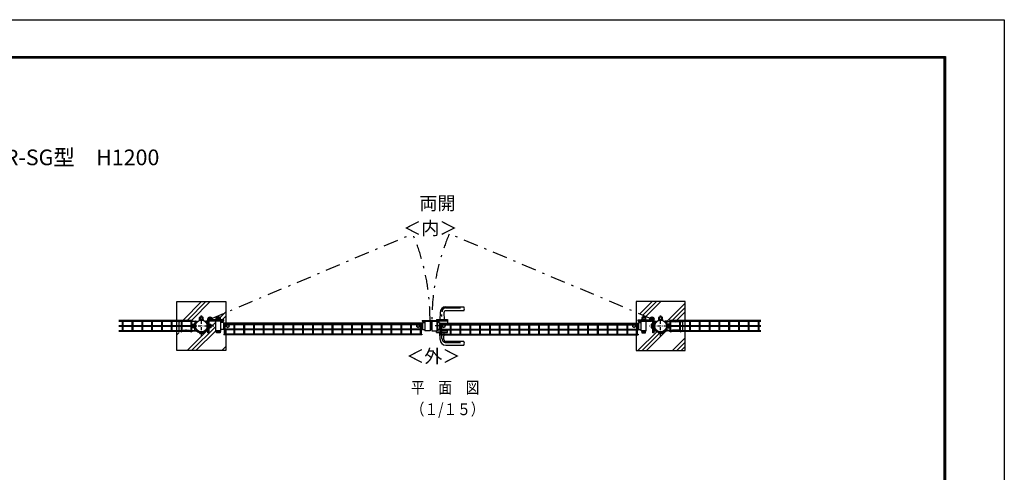
# Model space of a CAD drawing. Extents: x 186 to 9096, y 430 to 6730.
# Drawn here: x 4080 to 9096, y 4422 to 6730 of the extents above; entities that cross this region are included whole.
import ezdxf
from ezdxf.enums import TextEntityAlignment as Align

# ---------------------------------------------------------------- set-up
doc = ezdxf.new("R2010")
doc.units = 0
doc.header["$LTSCALE"] = 15
doc.header["$MEASUREMENT"] = 0
doc.linetypes.add('HIDDEN', pattern=[0.375, 0.25, -0.125])
doc.linetypes.add('JIS_DASHDOT', pattern=[10.7, 5, -2.5, 0.7, -2.5])
doc.layers.get('0').update_dxf_attribs({"linetype": 'CONTINUOUS'})
for name, color, linetype in [('1', 7, 'CONTINUOUS'), ('2', 7, 'CONTINUOUS'), ('NER', 30, 'CONTINUOUS'), ('TTL-TXT', 7, 'CONTINUOUS'), ('ハッチング', 4, 'CONTINUOUS'), ('丁番', 3, 'CONTINUOUS'), ('外形線', 7, 'CONTINUOUS'), ('継手', 3, 'CONTINUOUS'), ('軸線', 2, 'JIS_DASHDOT')]:
    doc.layers.add(name, color=color, linetype=linetype)
doc.styles.get("Standard").update_dxf_attribs({"font": 'simplex.shx', "bigfont": 'bigfont.shx'})

msp = doc.modelspace()

# ---------------------------------------------------------------- hatches: boundary and pattern name
at = {"layer": 'ハッチング', "linetype": 'Continuous'}
h = msp.add_hatch(dxfattribs=at)
h.set_pattern_fill('PLAST', color=256, scale=500, angle=45, style=0)
h.set_pattern_definition([(45, (378.31, 620.99), (-88.3883, 88.3883), []), (45, (367.26, 632.03), (-88.3883, 88.3883), []), (45, (356.21, 643.08), (-88.3883, 88.3883), [])])
h.paths.add_polyline_path([(5130.204, 5292.984), (4880.204, 5292.984), (4880.204, 5200.483), (4900.704, 5200.483, -0.99951936), (4905.204, 5200.483), (4950.704, 5200.483, -0.99952618), (4955.204, 5200.483), (4960.204, 5200.483), (4960.204, 5195.983), (4955.204, 5195.983), (4955.204, 5190.382), (4971.787, 5190.382, -0.37557467), (4974.76, 5192.982), (4984.232, 5192.982), (4984.232, 5189.782, -0.19388636), (5005.204, 5198.232), (5005.204, 5199.23), (4994.661, 5199.23), (4994.661, 5201.017), (4995.525, 5201.017), (4995.525, 5212.559), (4996.645, 5212.559, -0.00910246), (4996.958, 5212.559), (5000.85, 5212.559), (5000.85, 5216.951), (5009.557, 5216.951), (5009.557, 5212.559), (5013.268, 5212.559, -0.03824141), (5014.58, 5212.464), (5014.58, 5201.017), (5014.907, 5201.017), (5014.907, 5199.23), (5005.204, 5199.23), (5005.204, 5198.232, -0.19388636), (5026.176, 5189.782), (5026.176, 5192.982), (5035.647, 5192.982, -0.41421356), (5038.647, 5189.982), (5038.647, 5203.661), (5038.657, 5203.661, -0.81553291), (5059.479, 5207.937), (5130.204, 5237.721)])
h.paths.add_polyline_path([(5130.204, 5139.983), (5122.406, 5139.983), (5122.406, 5152.482), (5117.204, 5152.482), (5117.204, 5150.532), (5104.204, 5150.532), (5104.204, 5140.982), (5101.361, 5140.982), (5101.361, 5133.982), (5081.731, 5133.982), (5081.731, 5140.982), (5081.046, 5140.982), (5081.046, 5142.982), (5078.204, 5142.982), (5078.204, 5192.982), (5051.421, 5192.982, -0.16184125), (5044.647, 5193.961), (5044.647, 5178.451), (5046.647, 5178.451), (5046.647, 5177.766), (5053.647, 5177.766), (5053.647, 5158.137), (5046.647, 5158.137), (5046.647, 5157.451), (5044.647, 5157.451), (5044.647, 5134.141), (5038.647, 5134.141), (5038.647, 5145.982, -0.41421356), (5035.647, 5142.982), (5026.176, 5142.982), (5026.176, 5146.182, -0.40291922), (4984.232, 5146.182), (4984.232, 5142.982), (4981.441, 5142.982, 0.27618493), (5014.573, 5134.375, -0.50489715), (5011.175, 5129.77), (4999.232, 5129.77, -0.50489715), (4995.834, 5134.375, -0.12776649), (4981.441, 5142.982), (4974.76, 5142.982, -0.25753248), (4972.223, 5144.382), (4963.061, 5144.382), (4959.365, 5142.248, -0.03699839), (4958.674, 5141.382), (4958.674, 5139.983), (4960.204, 5139.983), (4960.204, 5135.483), (4880.204, 5135.483), (4880.204, 5042.984), (5130.204, 5042.984)])
h.paths.add_polyline_path([(5130.204, 5237.721), (5059.479, 5207.937, -0.10160493), (5060.357, 5203.661, -0.11195134), (5059.296, 5198.982), (5080.691, 5198.982), (5080.691, 5200.982), (5081.991, 5200.982), (5081.991, 5203.482), (5081.376, 5203.482), (5081.376, 5211.482), (5086.191, 5211.482), (5086.191, 5216.482), (5096.191, 5216.482), (5096.191, 5211.482), (5101.005, 5211.482), (5101.005, 5203.482), (5100.391, 5203.482), (5100.391, 5200.982), (5101.691, 5200.982), (5101.691, 5198.982), (5117.404, 5198.982), (5117.404, 5200.483), (5122.406, 5200.483, -0.99952678), (5126.906, 5200.483), (5130.204, 5200.483)], flags=16)
h = msp.add_hatch(dxfattribs=at)
h.set_pattern_fill('PLAST', color=256, scale=500, angle=45, style=0)
h.set_pattern_definition([(45, (19806.29, 74.97), (-88.3883, 88.3883), []), (45, (19795.24, 86.01), (-88.3883, 88.3883), []), (45, (19784.2, 97.06), (-88.3883, 88.3883), [])])
h.paths.add_polyline_path([(7470.204, 5292.984), (7220.204, 5292.984), (7220.204, 5235.26), (7285.591, 5207.723, -0.82447183), (7306.503, 5203.661), (7306.512, 5203.661), (7306.512, 5189.982, -0.41421356), (7309.512, 5192.982), (7318.984, 5192.982), (7318.984, 5189.782, -0.40291922), (7360.928, 5189.782), (7360.928, 5192.982), (7370.399, 5192.982, -0.41421356), (7373.399, 5189.982), (7373.399, 5187.482), (7441.805, 5187.482), (7441.805, 5148.482), (7373.399, 5148.482), (7373.399, 5145.982, -0.41421356), (7370.399, 5142.982), (7360.928, 5142.982), (7360.928, 5146.182, -0.40291922), (7318.984, 5146.182), (7318.984, 5142.982), (7309.512, 5142.982, -0.41421356), (7306.512, 5145.982), (7306.512, 5134.141), (7300.512, 5134.141), (7300.512, 5157.451), (7298.512, 5157.451), (7298.512, 5158.137), (7291.512, 5158.137), (7291.512, 5177.766), (7298.512, 5177.766), (7298.512, 5178.451), (7300.512, 5178.451), (7300.512, 5193.961, -0.16184125), (7293.738, 5192.982), (7272.206, 5192.982), (7272.206, 5142.982), (7269.363, 5142.982), (7269.363, 5140.982), (7268.678, 5140.982), (7268.678, 5133.982), (7249.048, 5133.982), (7249.048, 5140.982), (7248.363, 5140.982), (7248.363, 5142.982), (7246.206, 5142.982), (7246.206, 5150.532), (7233.206, 5150.532), (7233.206, 5152.482), (7220.204, 5152.482), (7220.204, 5042.984), (7470.204, 5042.984)])

# ---------------------------------------------------------------- linework, layer by layer
at = {"color": 3, "linetype": 'HIDDEN'}
for p, q in [((4959.247, 5172.951), (4954.247, 5172.951)), ((4954.247, 5172.951), (4954.247, 5162.951)), ((4959.247, 5177.766), (4967.247, 5177.766)), ((4959.247, 5158.137), (4959.247, 5177.766)), ((4959.247, 5172.859), (4967.247, 5172.859)), ((4967.247, 5177.766), (4967.247, 5158.137)), ((4969.747, 5177.151), (4967.247, 5177.151)), ((4971.747, 5178.451), (4969.747, 5178.451)), ((4969.747, 5178.451), (4969.747, 5157.451)), ((4971.747, 5178.451), (4971.747, 5157.451)), ((4971.76, 5145.982), (4971.76, 5190.382)), ((4974.954, 5188.782), (4974.954, 5147.182)), ((4975.954, 5189.782), (4980.996, 5189.782)), ((7374.454, 5189.782), (7369.412, 5189.782)), ((7375.454, 5188.782), (7375.454, 5147.182)), ((7378.647, 5145.982), (7378.647, 5190.382)), ((7378.66, 5178.451), (7380.66, 5178.451)), ((7378.66, 5178.451), (7378.66, 5157.451)), ((7380.66, 5178.451), (7380.66, 5157.451)), ((7380.66, 5177.151), (7383.16, 5177.151)), ((7391.16, 5177.766), (7383.16, 5177.766)), ((7383.16, 5177.766), (7383.16, 5158.137)), ((7391.16, 5172.859), (7383.16, 5172.859)), ((7391.16, 5158.137), (7391.16, 5177.766)), ((7391.16, 5172.951), (7396.16, 5172.951)), ((7396.16, 5172.951), (7396.16, 5162.951)), ((4954.247, 5162.951), (4959.247, 5162.951)), ((4959.247, 5163.044), (4967.247, 5163.044)), ((4967.247, 5158.137), (4959.247, 5158.137)), ((4967.247, 5158.751), (4969.747, 5158.751)), ((4969.747, 5157.451), (4971.747, 5157.451)), ((4975.954, 5146.182), (4984.232, 5146.182)), ((4981.441, 5142.982), (4984.232, 5142.982)), ((4984.232, 5146.182), (4984.232, 5142.982)), ((7374.454, 5146.182), (7366.176, 5146.182)), ((7366.176, 5146.182), (7366.176, 5142.982)), ((7368.966, 5142.982), (7366.176, 5142.982)), ((7380.66, 5157.451), (7378.66, 5157.451)), ((7383.16, 5158.751), (7380.66, 5158.751)), ((7391.16, 5163.044), (7383.16, 5163.044)), ((7383.16, 5158.137), (7391.16, 5158.137)), ((7396.16, 5162.951), (7391.16, 5162.951))]:
    msp.add_line(p, q, dxfattribs=at)
for p, q in [((4995.688, 5133.032), (5014.719, 5133.032)), ((5011.175, 5129.77), (4999.232, 5129.77)), ((7335.688, 5133.032), (7354.719, 5133.032)), ((7351.175, 5129.77), (7339.232, 5129.77))]:
    msp.add_line(p, q)
at = {"color": 3, "linetype": 'Continuous'}
msp.add_lwpolyline([(186.354, 6729.592), (9096.354, 6729.592), (9096.354, 429.592), (186.354, 429.592)], close=True, dxfattribs=at)
at = {"linetype": 'Continuous'}
for points in [[(486.354, 6542.092), (8796.354, 6542.092), (8796.354, 617.092), (486.354, 617.092)], [(488.229, 6540.217), (8794.479, 6540.217), (8794.479, 618.967), (488.229, 618.967)], [(490.104, 6538.342), (8792.604, 6538.342), (8792.604, 620.842), (490.104, 620.842)], [(491.979, 6536.467), (8790.729, 6536.467), (8790.729, 622.717), (491.979, 622.717)], [(493.854, 6534.592), (8788.854, 6534.592), (8788.854, 624.592), (493.854, 624.592)]]:
    msp.add_lwpolyline(points, close=True, dxfattribs=at)
at = {"color": 3, "linetype": 'HIDDEN'}
for centre, radius, start, end in [((4975.954, 5188.782), 1, 90, 180), ((7374.454, 5188.782), 1, 0, 90), ((4974.76, 5145.984), 3, 180.035984, 212.275707), ((4975.954, 5147.182), 1, 180, 270), ((7374.454, 5147.182), 1, 270, 0), ((7375.647, 5145.984), 3, 327.724293, 359.964016)]:
    msp.add_arc(centre, radius, start, end, dxfattribs=at)
for centre, start, end in [((4999.232, 5133.326), 184.746415, 270), ((5011.175, 5133.326), 270, 355.253585), ((7339.232, 5133.326), 184.746415, 270), ((7351.175, 5133.326), 270, 355.253585)]:
    msp.add_arc(centre, 3.556, start, end)
at = {"layer": '1', "linetype": 'Continuous'}
for p, q in [((4994.661, 5201.017), (5014.907, 5201.017)), ((4994.661, 5201.017), (4994.661, 5199.23)), ((5014.907, 5201.017), (5014.907, 5199.23)), ((7334.661, 5201.017), (7354.907, 5201.017)), ((7334.661, 5201.017), (7334.661, 5199.23)), ((7354.907, 5201.017), (7354.907, 5199.23))]:
    msp.add_line(p, q, dxfattribs=at)
at = {"layer": '1'}
for p, q in [((4994.661, 5199.23), (5014.907, 5199.23)), ((4995.525, 5201.264), (4995.525, 5201.017)), ((5000.289, 5202.208), (5000.289, 5201.017)), ((5009.816, 5202.217), (5009.816, 5201.017)), ((5014.58, 5201.283), (5014.58, 5201.017)), ((7334.661, 5199.23), (7354.907, 5199.23)), ((7335.525, 5201.264), (7335.525, 5201.017)), ((7340.289, 5202.208), (7340.289, 5201.017)), ((7349.816, 5202.217), (7349.816, 5201.017)), ((7354.58, 5201.283), (7354.58, 5201.017))]:
    msp.add_line(p, q, dxfattribs=at)
at = {"layer": '2', "color": 7, "linetype": 'Continuous'}
for p, q in [((4996.801, 5212.559), (4995.525, 5211.821)), ((4995.525, 5201.264), (4995.525, 5211.821)), ((5013.304, 5212.559), (4996.801, 5212.559)), ((5000.289, 5202.208), (5000.289, 5211.821)), ((5009.816, 5202.217), (5009.816, 5211.821)), ((5013.304, 5212.559), (5014.58, 5211.821)), ((5014.58, 5201.283), (5014.58, 5211.821)), ((7336.801, 5212.559), (7335.525, 5211.821)), ((7335.525, 5201.264), (7335.525, 5211.821)), ((7353.304, 5212.559), (7336.801, 5212.559)), ((7340.289, 5202.208), (7340.289, 5211.821)), ((7349.816, 5202.217), (7349.816, 5211.821)), ((7353.304, 5212.559), (7354.58, 5211.821)), ((7354.58, 5201.283), (7354.58, 5211.821))]:
    msp.add_line(p, q, dxfattribs=at)
at = {"layer": '2', "color": 7}
for p, q in [((5001.72, 5216.951), (5000.85, 5216.08)), ((5009.557, 5216.08), (5000.85, 5216.08)), ((5000.85, 5216.08), (5000.85, 5212.559)), ((5008.687, 5216.951), (5001.72, 5216.951)), ((5008.687, 5216.951), (5009.557, 5216.08)), ((5009.557, 5216.08), (5009.557, 5212.559)), ((7341.72, 5216.951), (7340.85, 5216.08)), ((7349.557, 5216.08), (7340.85, 5216.08)), ((7340.85, 5216.08), (7340.85, 5212.559)), ((7348.687, 5216.951), (7341.72, 5216.951)), ((7348.687, 5216.951), (7349.557, 5216.08)), ((7349.557, 5216.08), (7349.557, 5212.559))]:
    msp.add_line(p, q, dxfattribs=at)
at = {"layer": '2', "color": 4}
for p, q in [((5001.72, 5216.951), (5001.72, 5212.559)), ((5008.687, 5216.951), (5008.687, 5212.559)), ((7341.72, 5216.951), (7341.72, 5212.559)), ((7348.687, 5216.951), (7348.687, 5212.559))]:
    msp.add_line(p, q, dxfattribs=at)
at = {"layer": '2', "color": 7, "linetype": 'Continuous'}
for centre, radius, start, end in [((4996.801, 5203.946), 8.614, 66.125869, 90.000274), ((5005.046, 5196.818), 15.742, 72.362121, 107.59195), ((5013.304, 5203.946), 8.613, 90, 113.892517), ((7336.801, 5203.946), 8.614, 66.125869, 90.000274), ((7345.046, 5196.818), 15.742, 72.362121, 107.59195), ((7353.304, 5203.946), 8.613, 90, 113.892517)]:
    msp.add_arc(centre, radius, start, end, dxfattribs=at)
at = {"layer": 'NER'}
for p, q in [((4960.204, 5195.589), (4585.204, 5195.589)), ((4960.204, 5191.989), (4585.204, 5191.989)), ((4960.204, 5169.782), (4585.204, 5169.782)), ((4603.404, 5169.782), (4603.404, 5191.989)), ((4607.004, 5169.782), (4607.004, 5191.989)), ((4653.404, 5169.782), (4653.404, 5191.989)), ((4657.004, 5169.782), (4657.004, 5191.989)), ((4703.404, 5169.782), (4703.404, 5191.989)), ((4707.004, 5169.782), (4707.004, 5191.989)), ((4753.404, 5169.782), (4753.404, 5191.989)), ((4757.004, 5169.782), (4757.004, 5191.989)), ((4803.404, 5169.782), (4803.404, 5191.989)), ((4807.004, 5169.782), (4807.004, 5191.989)), ((4853.404, 5169.782), (4853.404, 5191.989)), ((4857.004, 5169.782), (4857.004, 5191.989)), ((4903.404, 5169.782), (4903.404, 5191.989)), ((4907.004, 5169.782), (4907.004, 5191.989)), ((4953.404, 5169.782), (4953.404, 5191.989)), ((4957.004, 5169.782), (4957.004, 5191.989)), ((4960.204, 5195.589), (4960.204, 5191.989)), ((4960.204, 5169.782), (4960.204, 5166.182)), ((6129.204, 5178.289), (5119.204, 5178.289)), ((5119.204, 5178.289), (5119.204, 5174.689)), ((6129.204, 5174.689), (5119.204, 5174.689)), ((5122.404, 5152.482), (5122.404, 5174.689)), ((5126.004, 5152.482), (5126.004, 5174.689)), ((5172.404, 5152.482), (5172.404, 5174.689)), ((5176.004, 5152.482), (5176.004, 5174.689)), ((5222.404, 5152.482), (5222.404, 5174.689)), ((5226.004, 5152.482), (5226.004, 5174.689)), ((5272.404, 5152.482), (5272.404, 5174.689)), ((5276.004, 5152.482), (5276.004, 5174.689)), ((5322.404, 5152.482), (5322.404, 5174.689)), ((5326.004, 5152.482), (5326.004, 5174.689)), ((5372.404, 5152.482), (5372.404, 5174.689)), ((5376.004, 5152.482), (5376.004, 5174.689)), ((5422.404, 5152.482), (5422.404, 5174.689)), ((5426.004, 5152.482), (5426.004, 5174.689)), ((5472.404, 5152.482), (5472.404, 5174.689)), ((5476.004, 5152.482), (5476.004, 5174.689)), ((5522.404, 5152.482), (5522.404, 5174.689)), ((5526.004, 5152.482), (5526.004, 5174.689)), ((5572.404, 5152.482), (5572.404, 5174.689)), ((5576.004, 5152.482), (5576.004, 5174.689)), ((5622.404, 5152.482), (5622.404, 5174.689)), ((5626.004, 5152.482), (5626.004, 5174.689)), ((5672.404, 5152.482), (5672.404, 5174.689)), ((5676.004, 5152.482), (5676.004, 5174.689)), ((5722.404, 5152.482), (5722.404, 5174.689)), ((5726.004, 5152.482), (5726.004, 5174.689)), ((5772.404, 5152.482), (5772.404, 5174.689)), ((5776.004, 5152.482), (5776.004, 5174.689)), ((5822.404, 5152.482), (5822.404, 5174.689)), ((5826.004, 5152.482), (5826.004, 5174.689)), ((5872.404, 5152.482), (5872.404, 5174.689)), ((5876.004, 5152.482), (5876.004, 5174.689)), ((5922.404, 5152.482), (5922.404, 5174.689)), ((5926.004, 5152.482), (5926.004, 5174.689)), ((5972.404, 5152.482), (5972.404, 5174.689)), ((5976.004, 5152.482), (5976.004, 5174.689)), ((6022.404, 5152.482), (6022.404, 5174.689)), ((6026.004, 5152.482), (6026.004, 5174.689)), ((6072.404, 5152.482), (6072.404, 5174.689)), ((6076.004, 5152.482), (6076.004, 5174.689)), ((6122.404, 5152.482), (6122.404, 5174.689)), ((6126.004, 5152.482), (6126.004, 5174.689)), ((6129.204, 5178.289), (6129.204, 5174.689)), ((6221.204, 5178.289), (7231.204, 5178.289)), ((6221.204, 5178.289), (6221.204, 5174.689)), ((6221.204, 5174.689), (7231.204, 5174.689)), ((6224.404, 5152.482), (6224.404, 5174.689)), ((6228.004, 5152.482), (6228.004, 5174.689)), ((6274.404, 5152.482), (6274.404, 5174.689)), ((6278.004, 5152.482), (6278.004, 5174.689)), ((6324.404, 5152.482), (6324.404, 5174.689)), ((6328.004, 5152.482), (6328.004, 5174.689)), ((6374.404, 5152.482), (6374.404, 5174.689)), ((6378.004, 5152.482), (6378.004, 5174.689)), ((6424.404, 5152.482), (6424.404, 5174.689)), ((6428.004, 5152.482), (6428.004, 5174.689)), ((6474.404, 5152.482), (6474.404, 5174.689)), ((6478.004, 5152.482), (6478.004, 5174.689)), ((6524.404, 5152.482), (6524.404, 5174.689)), ((6528.004, 5152.482), (6528.004, 5174.689)), ((6574.404, 5152.482), (6574.404, 5174.689)), ((6578.004, 5152.482), (6578.004, 5174.689)), ((6624.404, 5152.482), (6624.404, 5174.689)), ((6628.004, 5152.482), (6628.004, 5174.689)), ((6674.404, 5152.482), (6674.404, 5174.689)), ((6678.004, 5152.482), (6678.004, 5174.689)), ((6724.404, 5152.482), (6724.404, 5174.689)), ((6728.004, 5152.482), (6728.004, 5174.689)), ((6774.404, 5152.482), (6774.404, 5174.689)), ((6778.004, 5152.482), (6778.004, 5174.689)), ((6824.404, 5152.482), (6824.404, 5174.689)), ((6828.004, 5152.482), (6828.004, 5174.689)), ((6874.404, 5152.482), (6874.404, 5174.689)), ((6878.004, 5152.482), (6878.004, 5174.689)), ((6924.404, 5152.482), (6924.404, 5174.689)), ((6928.004, 5152.482), (6928.004, 5174.689)), ((6974.404, 5152.482), (6974.404, 5174.689)), ((6978.004, 5152.482), (6978.004, 5174.689)), ((7024.404, 5152.482), (7024.404, 5174.689)), ((7028.004, 5152.482), (7028.004, 5174.689)), ((7074.404, 5152.482), (7074.404, 5174.689)), ((7078.004, 5152.482), (7078.004, 5174.689)), ((7124.404, 5152.482), (7124.404, 5174.689)), ((7128.004, 5152.482), (7128.004, 5174.689)), ((7174.404, 5152.482), (7174.404, 5174.689)), ((7178.004, 5152.482), (7178.004, 5174.689)), ((7224.404, 5152.482), (7224.404, 5174.689)), ((7228.004, 5152.482), (7228.004, 5174.689)), ((7231.204, 5178.289), (7231.204, 5174.689)), ((7855.204, 5195.589), (7390.204, 5195.589)), ((7390.204, 5195.589), (7390.204, 5191.989)), ((7855.204, 5191.989), (7390.204, 5191.989)), ((7855.204, 5169.782), (7390.204, 5169.782)), ((7390.204, 5169.782), (7390.204, 5166.182)), ((7393.404, 5169.782), (7393.404, 5191.989)), ((7397.004, 5169.782), (7397.004, 5191.989)), ((7443.404, 5169.782), (7443.404, 5191.989)), ((7447.004, 5169.782), (7447.004, 5191.989)), ((7493.404, 5169.782), (7493.404, 5191.989)), ((7497.004, 5169.782), (7497.004, 5191.989)), ((7543.404, 5169.782), (7543.404, 5191.989)), ((7547.004, 5169.782), (7547.004, 5191.989)), ((7593.404, 5169.782), (7593.404, 5191.989)), ((7597.004, 5169.782), (7597.004, 5191.989)), ((7643.404, 5169.782), (7643.404, 5191.989)), ((7647.004, 5169.782), (7647.004, 5191.989)), ((7693.404, 5169.782), (7693.404, 5191.989)), ((7697.004, 5169.782), (7697.004, 5191.989)), ((7743.404, 5169.782), (7743.404, 5191.989)), ((7747.004, 5169.782), (7747.004, 5191.989)), ((7793.404, 5169.782), (7793.404, 5191.989)), ((7797.004, 5169.782), (7797.004, 5191.989)), ((7843.404, 5169.782), (7843.404, 5191.989)), ((7847.004, 5169.782), (7847.004, 5191.989)), ((4960.204, 5166.182), (4585.204, 5166.182)), ((4960.204, 5143.974), (4585.204, 5143.974)), ((4960.204, 5140.374), (4585.204, 5140.374)), ((4603.404, 5143.974), (4603.404, 5166.182)), ((4607.004, 5143.974), (4607.004, 5166.182)), ((4653.404, 5143.974), (4653.404, 5166.182)), ((4657.004, 5143.974), (4657.004, 5166.182)), ((4703.404, 5143.974), (4703.404, 5166.182)), ((4707.004, 5143.974), (4707.004, 5166.182)), ((4753.404, 5143.974), (4753.404, 5166.182)), ((4757.004, 5143.974), (4757.004, 5166.182)), ((4803.404, 5143.974), (4803.404, 5166.182)), ((4807.004, 5143.974), (4807.004, 5166.182)), ((4853.404, 5143.974), (4853.404, 5166.182)), ((4857.004, 5143.974), (4857.004, 5166.182)), ((4903.404, 5143.974), (4903.404, 5166.182)), ((4907.004, 5143.974), (4907.004, 5166.182)), ((4953.404, 5143.974), (4953.404, 5166.182)), ((4957.004, 5143.974), (4957.004, 5166.182)), ((4960.204, 5143.974), (4960.204, 5140.374)), ((6129.204, 5152.482), (5119.204, 5152.482)), ((5119.204, 5152.482), (5119.204, 5148.882)), ((6129.204, 5148.882), (5119.204, 5148.882)), ((6129.204, 5126.674), (5119.204, 5126.674)), ((5119.204, 5126.674), (5119.204, 5123.074)), ((6129.204, 5123.074), (5119.204, 5123.074)), ((5122.404, 5126.674), (5122.404, 5148.882)), ((5126.004, 5126.674), (5126.004, 5148.882)), ((5172.404, 5126.674), (5172.404, 5148.882)), ((5176.004, 5126.674), (5176.004, 5148.882)), ((5222.404, 5126.674), (5222.404, 5148.882)), ((5226.004, 5126.674), (5226.004, 5148.882)), ((5272.404, 5126.674), (5272.404, 5148.882)), ((5276.004, 5126.674), (5276.004, 5148.882)), ((5322.404, 5126.674), (5322.404, 5148.882)), ((5326.004, 5126.674), (5326.004, 5148.882)), ((5372.404, 5126.674), (5372.404, 5148.882)), ((5376.004, 5126.674), (5376.004, 5148.882)), ((5422.404, 5126.674), (5422.404, 5148.882)), ((5426.004, 5126.674), (5426.004, 5148.882)), ((5472.404, 5126.674), (5472.404, 5148.882)), ((5476.004, 5126.674), (5476.004, 5148.882)), ((5522.404, 5126.674), (5522.404, 5148.882)), ((5526.004, 5126.674), (5526.004, 5148.882)), ((5572.404, 5126.674), (5572.404, 5148.882)), ((5576.004, 5126.674), (5576.004, 5148.882)), ((5622.404, 5126.674), (5622.404, 5148.882)), ((5626.004, 5126.674), (5626.004, 5148.882)), ((5672.404, 5126.674), (5672.404, 5148.882)), ((5676.004, 5126.674), (5676.004, 5148.882)), ((5722.404, 5126.674), (5722.404, 5148.882)), ((5726.004, 5126.674), (5726.004, 5148.882)), ((5772.404, 5126.674), (5772.404, 5148.882)), ((5776.004, 5126.674), (5776.004, 5148.882)), ((5822.404, 5126.674), (5822.404, 5148.882)), ((5826.004, 5126.674), (5826.004, 5148.882)), ((5872.404, 5126.674), (5872.404, 5148.882)), ((5876.004, 5126.674), (5876.004, 5148.882)), ((5922.404, 5126.674), (5922.404, 5148.882)), ((5926.004, 5126.674), (5926.004, 5148.882)), ((5972.404, 5126.674), (5972.404, 5148.882)), ((5976.004, 5126.674), (5976.004, 5148.882)), ((6022.404, 5126.674), (6022.404, 5148.882)), ((6026.004, 5126.674), (6026.004, 5148.882)), ((6072.404, 5126.674), (6072.404, 5148.882)), ((6076.004, 5126.674), (6076.004, 5148.882)), ((6122.404, 5126.674), (6122.404, 5148.882)), ((6126.004, 5126.674), (6126.004, 5148.882)), ((6129.204, 5152.482), (6129.204, 5148.882)), ((6129.204, 5126.674), (6129.204, 5123.074)), ((6221.204, 5152.482), (7231.204, 5152.482)), ((6221.204, 5152.482), (6221.204, 5148.882)), ((6221.204, 5148.882), (7231.204, 5148.882)), ((6221.204, 5126.674), (7231.204, 5126.674)), ((6221.204, 5126.674), (6221.204, 5123.074)), ((6221.204, 5123.074), (7231.204, 5123.074)), ((6224.404, 5126.674), (6224.404, 5148.882)), ((6228.004, 5126.674), (6228.004, 5148.882)), ((6274.404, 5126.674), (6274.404, 5148.882)), ((6278.004, 5126.674), (6278.004, 5148.882)), ((6324.404, 5126.674), (6324.404, 5148.882)), ((6328.004, 5126.674), (6328.004, 5148.882)), ((6374.404, 5126.674), (6374.404, 5148.882)), ((6378.004, 5126.674), (6378.004, 5148.882)), ((6424.404, 5126.674), (6424.404, 5148.882)), ((6428.004, 5126.674), (6428.004, 5148.882)), ((6474.404, 5126.674), (6474.404, 5148.882)), ((6478.004, 5126.674), (6478.004, 5148.882)), ((6524.404, 5126.674), (6524.404, 5148.882)), ((6528.004, 5126.674), (6528.004, 5148.882)), ((6574.404, 5126.674), (6574.404, 5148.882)), ((6578.004, 5126.674), (6578.004, 5148.882)), ((6624.404, 5126.674), (6624.404, 5148.882)), ((6628.004, 5126.674), (6628.004, 5148.882)), ((6674.404, 5126.674), (6674.404, 5148.882)), ((6678.004, 5126.674), (6678.004, 5148.882)), ((6724.404, 5126.674), (6724.404, 5148.882)), ((6728.004, 5126.674), (6728.004, 5148.882)), ((6774.404, 5126.674), (6774.404, 5148.882)), ((6778.004, 5126.674), (6778.004, 5148.882)), ((6824.404, 5126.674), (6824.404, 5148.882)), ((6828.004, 5126.674), (6828.004, 5148.882)), ((6874.404, 5126.674), (6874.404, 5148.882)), ((6878.004, 5126.674), (6878.004, 5148.882)), ((6924.404, 5126.674), (6924.404, 5148.882)), ((6928.004, 5126.674), (6928.004, 5148.882)), ((6974.404, 5126.674), (6974.404, 5148.882)), ((6978.004, 5126.674), (6978.004, 5148.882)), ((7024.404, 5126.674), (7024.404, 5148.882)), ((7028.004, 5126.674), (7028.004, 5148.882)), ((7074.404, 5126.674), (7074.404, 5148.882)), ((7078.004, 5126.674), (7078.004, 5148.882)), ((7124.404, 5126.674), (7124.404, 5148.882)), ((7128.004, 5126.674), (7128.004, 5148.882)), ((7174.404, 5126.674), (7174.404, 5148.882)), ((7178.004, 5126.674), (7178.004, 5148.882)), ((7224.404, 5126.674), (7224.404, 5148.882)), ((7228.004, 5126.674), (7228.004, 5148.882)), ((7231.204, 5152.482), (7231.204, 5148.882)), ((7231.204, 5126.674), (7231.204, 5123.074)), ((7855.204, 5166.182), (7390.204, 5166.182)), ((7855.204, 5143.974), (7390.204, 5143.974)), ((7390.204, 5143.974), (7390.204, 5140.374)), ((7855.204, 5140.374), (7390.204, 5140.374)), ((7393.404, 5143.974), (7393.404, 5166.182)), ((7397.004, 5143.974), (7397.004, 5166.182)), ((7443.404, 5143.974), (7443.404, 5166.182)), ((7447.004, 5143.974), (7447.004, 5166.182)), ((7493.404, 5143.974), (7493.404, 5166.182)), ((7497.004, 5143.974), (7497.004, 5166.182)), ((7543.404, 5143.974), (7543.404, 5166.182)), ((7547.004, 5143.974), (7547.004, 5166.182)), ((7593.404, 5143.974), (7593.404, 5166.182)), ((7597.004, 5143.974), (7597.004, 5166.182)), ((7643.404, 5143.974), (7643.404, 5166.182)), ((7647.004, 5143.974), (7647.004, 5166.182)), ((7693.404, 5143.974), (7693.404, 5166.182)), ((7697.004, 5143.974), (7697.004, 5166.182)), ((7743.404, 5143.974), (7743.404, 5166.182)), ((7747.004, 5143.974), (7747.004, 5166.182)), ((7793.404, 5143.974), (7793.404, 5166.182)), ((7797.004, 5143.974), (7797.004, 5166.182)), ((7843.404, 5143.974), (7843.404, 5166.182)), ((7847.004, 5143.974), (7847.004, 5166.182))]:
    msp.add_line(p, q, dxfattribs=at)
at = {"layer": 'ハッチング', "linetype": 'JIS_DASHDOT'}
for p, q in [((5049.327, 5203.661), (6081.907, 5638.515)), ((7301.08, 5203.661), (6268.5, 5638.515))]:
    msp.add_line(p, q, dxfattribs=at)
for centre, start, end in [((5056.777, 5203.841), 359.450448, 22.825637), ((7293.63, 5203.841), 157.174363, 180.549552)]:
    msp.add_arc(centre, 1113.478, start, end, dxfattribs=at)
at = {"layer": '丁番', "color": 2}
for p, q in [((5049.327, 5203.661), (5038.567, 5203.661)), ((5049.587, 5203.661), (5049.407, 5203.661)), ((5049.497, 5203.841), (5049.497, 5214.601)), ((5049.497, 5203.571), (5049.497, 5203.751)), ((5049.497, 5203.481), (5049.497, 5192.721)), ((5049.687, 5203.661), (5060.447, 5203.661)), ((7300.72, 5203.661), (7289.96, 5203.661)), ((7300.82, 5203.661), (7301, 5203.661)), ((7300.91, 5203.841), (7300.91, 5214.601)), ((7300.91, 5203.571), (7300.91, 5203.751)), ((7300.91, 5203.481), (7300.91, 5192.721)), ((7301.08, 5203.661), (7311.84, 5203.661))]:
    msp.add_line(p, q, dxfattribs=at)
at = {"layer": '丁番'}
for p, q in [((5038.647, 5134.141), (5038.647, 5201.927)), ((5038.647, 5194.141), (5044.647, 5194.141)), ((5044.647, 5134.141), (5044.647, 5194.053)), ((5046.647, 5178.451), (5044.647, 5178.451)), ((5046.647, 5178.451), (5046.647, 5157.451)), ((5046.647, 5177.766), (5053.647, 5177.766)), ((5046.647, 5172.859), (5053.647, 5172.859)), ((5119.207, 5192.982), (5051.421, 5192.982)), ((5053.647, 5177.766), (5053.647, 5158.137)), ((5059.207, 5192.982), (5059.207, 5198.982)), ((5119.207, 5198.982), (5059.296, 5198.982)), ((5101.691, 5200.982), (5080.691, 5200.982)), ((5080.691, 5200.982), (5080.691, 5198.982)), ((5101.691, 5198.982), (5080.691, 5198.982)), ((5081.376, 5211.482), (5101.005, 5211.482)), ((5081.376, 5203.482), (5081.376, 5211.482)), ((5101.005, 5203.482), (5081.376, 5203.482)), ((5081.991, 5203.482), (5081.991, 5200.982)), ((5096.191, 5216.482), (5086.191, 5216.482)), ((5086.191, 5216.482), (5086.191, 5211.482)), ((5086.283, 5211.482), (5086.283, 5203.482)), ((5096.098, 5211.482), (5096.098, 5203.482)), ((5096.191, 5211.482), (5096.191, 5216.482)), ((5100.391, 5200.982), (5100.391, 5203.482)), ((5101.005, 5211.482), (5101.005, 5203.482)), ((5101.691, 5198.982), (5101.691, 5200.982)), ((5119.207, 5192.982), (5119.207, 5198.982)), ((6129.404, 5196.182), (6206.204, 5196.182)), ((6129.404, 5196.182), (6129.404, 5192.982)), ((6129.404, 5192.982), (6206.204, 5192.982)), ((6206.204, 5146.182), (6206.204, 5192.982)), ((6209.404, 5146.182), (6209.404, 5192.982)), ((7231.2, 5198.982), (7291.112, 5198.982)), ((7231.2, 5192.982), (7231.2, 5198.982)), ((7231.2, 5192.982), (7298.986, 5192.982)), ((7248.717, 5200.982), (7269.717, 5200.982)), ((7248.717, 5198.982), (7248.717, 5200.982)), ((7248.717, 5198.982), (7269.717, 5198.982)), ((7269.032, 5211.482), (7249.402, 5211.482)), ((7249.402, 5211.482), (7249.402, 5203.482)), ((7249.402, 5203.482), (7269.032, 5203.482)), ((7250.017, 5200.982), (7250.017, 5203.482)), ((7254.217, 5216.482), (7264.217, 5216.482)), ((7254.217, 5211.482), (7254.217, 5216.482)), ((7254.309, 5211.482), (7254.309, 5203.482)), ((7264.124, 5211.482), (7264.124, 5203.482)), ((7264.217, 5216.482), (7264.217, 5211.482)), ((7268.417, 5203.482), (7268.417, 5200.982)), ((7269.032, 5203.482), (7269.032, 5211.482)), ((7269.717, 5200.982), (7269.717, 5198.982)), ((7291.2, 5192.982), (7291.2, 5198.982)), ((7303.76, 5177.766), (7296.76, 5177.766)), ((7296.76, 5177.766), (7296.76, 5158.137)), ((7303.76, 5172.859), (7296.76, 5172.859)), ((7303.76, 5178.451), (7305.76, 5178.451)), ((7303.76, 5178.451), (7303.76, 5157.451)), ((7311.76, 5194.141), (7305.76, 5194.141)), ((7305.76, 5134.141), (7305.76, 5194.053)), ((7311.76, 5134.141), (7311.76, 5201.927)), ((5038.647, 5134.141), (5044.647, 5134.141)), ((5046.647, 5157.451), (5044.647, 5157.451)), ((5046.647, 5163.044), (5053.647, 5163.044)), ((5053.647, 5158.137), (5046.647, 5158.137)), ((5081.046, 5142.982), (5101.361, 5142.982)), ((5081.046, 5140.982), (5081.046, 5142.982)), ((5102.046, 5140.982), (5081.046, 5140.982)), ((5081.731, 5133.982), (5081.731, 5140.982)), ((5101.361, 5133.982), (5081.731, 5133.982)), ((5086.639, 5140.982), (5086.639, 5133.982)), ((5096.454, 5140.982), (5096.454, 5133.982)), ((5101.361, 5140.982), (5101.361, 5133.982)), ((5102.046, 5142.982), (5102.046, 5140.982)), ((6206.204, 5146.182), (6209.404, 5146.182)), ((7248.361, 5142.982), (7248.361, 5140.982)), ((7248.361, 5140.982), (7269.361, 5140.982)), ((7269.361, 5142.982), (7249.046, 5142.982)), ((7249.046, 5140.982), (7249.046, 5133.982)), ((7249.046, 5133.982), (7268.676, 5133.982)), ((7253.954, 5140.982), (7253.954, 5133.982)), ((7263.769, 5140.982), (7263.769, 5133.982)), ((7268.676, 5133.982), (7268.676, 5140.982)), ((7269.361, 5140.982), (7269.361, 5142.982)), ((7303.76, 5163.044), (7296.76, 5163.044)), ((7296.76, 5158.137), (7303.76, 5158.137)), ((7303.76, 5157.451), (7305.76, 5157.451)), ((7311.76, 5134.141), (7305.76, 5134.141))]:
    msp.add_line(p, q, dxfattribs=at)
at = {"layer": '丁番', "color": 4}
for p, q in [((5038.647, 5183.141), (5044.652, 5183.141)), ((5070.207, 5192.982), (5070.207, 5198.987)), ((5113.207, 5192.982), (5113.207, 5199.001)), ((7237.2, 5192.982), (7237.2, 5199.001)), ((7280.2, 5192.982), (7280.2, 5198.987)), ((7311.76, 5183.141), (7305.755, 5183.141)), ((5038.647, 5140.141), (5044.667, 5140.141)), ((7311.76, 5140.141), (7305.741, 5140.141))]:
    msp.add_line(p, q, dxfattribs=at)
at = {"layer": '丁番'}
for centre, radius in [((5049.507, 5203.661), 10.85), ((5049.507, 5203.661), 6.15), ((7300.9, 5203.661), 10.85), ((7300.9, 5203.661), 6.15)]:
    msp.add_circle(centre, radius, dxfattribs=at)
msp.add_arc((6206.204, 5192.982), 3.2, 0, 90, dxfattribs=at)
at = {"layer": '外形線'}
for p, q in [((4880.204, 5042.984), (4880.204, 5292.984)), ((4880.204, 5292.984), (5130.204, 5292.984)), ((5130.204, 5292.984), (5130.204, 5183.482)), ((7220.204, 5292.984), (7220.204, 5183.482)), ((7470.204, 5292.984), (7220.204, 5292.984)), ((7470.204, 5042.984), (7470.204, 5292.984)), ((6221.204, 5235.982), (6220.204, 5200.982)), ((6241.204, 5235.982), (6242.204, 5200.982)), ((6251.204, 5265.982), (6342.524, 5265.982)), ((6342.524, 5245.982), (6251.204, 5245.982)), ((4974.76, 5192.982), (4984.232, 5192.982)), ((4980.996, 5189.782), (4984.232, 5189.782)), ((4984.232, 5189.782), (4984.232, 5192.982)), ((5026.176, 5189.782), (5026.176, 5192.982)), ((5035.647, 5192.982), (5026.176, 5192.982)), ((5034.454, 5189.782), (5026.176, 5189.782)), ((5035.454, 5147.182), (5035.454, 5188.782)), ((5038.647, 5189.982), (5038.647, 5145.982)), ((5098.954, 5192.982), (5072.954, 5192.982)), ((5078.204, 5142.982), (5078.204, 5192.982)), ((5104.204, 5142.982), (5104.204, 5192.982)), ((5117.204, 5185.432), (5104.204, 5185.432)), ((5117.204, 5185.432), (5117.204, 5150.532)), ((6131.204, 5183.482), (5117.204, 5183.482)), ((6131.204, 5185.432), (6144.204, 5185.432)), ((6131.204, 5185.432), (6131.204, 5150.532)), ((6144.204, 5192.982), (6144.204, 5142.982)), ((6144.204, 5192.982), (6170.204, 5192.982)), ((6170.204, 5192.982), (6170.204, 5142.982)), ((6170.204, 5186.982), (6170.204, 5148.982)), ((6171.804, 5186.982), (6170.204, 5186.982)), ((6171.804, 5186.982), (6171.804, 5148.982)), ((6178.604, 5186.982), (6180.204, 5186.982)), ((6178.604, 5186.982), (6178.604, 5148.982)), ((6206.204, 5192.982), (6180.204, 5192.982)), ((6180.204, 5192.982), (6180.204, 5142.982)), ((6180.204, 5186.982), (6180.204, 5148.982)), ((6203.704, 5200.982), (6258.704, 5200.982)), ((6203.704, 5200.982), (6203.704, 5192.982)), ((6206.204, 5192.982), (6206.204, 5142.982)), ((6258.704, 5192.982), (6209.404, 5192.982)), ((6219.204, 5185.432), (6209.404, 5185.432)), ((6219.204, 5185.432), (6219.204, 5150.532)), ((6219.204, 5183.482), (7233.204, 5183.482)), ((6258.704, 5200.982), (6258.704, 5183.482)), ((7233.204, 5185.432), (7246.204, 5185.432)), ((7233.204, 5185.432), (7233.204, 5150.532)), ((7246.204, 5192.982), (7272.204, 5192.982)), ((7246.204, 5142.982), (7246.204, 5192.982)), ((7272.204, 5142.982), (7272.204, 5192.982)), ((7311.76, 5189.982), (7311.76, 5145.982)), ((7314.76, 5192.982), (7324.232, 5192.982)), ((7314.954, 5147.182), (7314.954, 5188.782)), ((7315.954, 5189.782), (7324.232, 5189.782)), ((7324.232, 5189.782), (7324.232, 5192.982)), ((7375.647, 5192.982), (7366.176, 5192.982)), ((7366.176, 5189.782), (7366.176, 5192.982)), ((7369.412, 5189.782), (7366.176, 5189.782)), ((4974.76, 5142.982), (4981.441, 5142.982)), ((5034.454, 5146.182), (5026.176, 5146.182)), ((5026.176, 5146.182), (5026.176, 5142.982)), ((5035.647, 5142.982), (5026.176, 5142.982)), ((5104.204, 5142.982), (5078.204, 5142.982)), ((5117.204, 5150.532), (5104.204, 5150.532)), ((6131.204, 5152.482), (5117.204, 5152.482)), ((5130.204, 5152.482), (5130.204, 5042.984)), ((6131.204, 5150.532), (6144.204, 5150.532)), ((6170.204, 5142.982), (6144.204, 5142.982)), ((6171.804, 5148.982), (6170.204, 5148.982)), ((6178.604, 5148.982), (6180.204, 5148.982)), ((6180.204, 5142.982), (6258.704, 5142.982)), ((6203.704, 5134.982), (6203.704, 5142.982)), ((6203.704, 5134.982), (6258.704, 5134.982)), ((6207.204, 5146.182), (6207.204, 5142.982)), ((6219.204, 5150.532), (6209.404, 5150.532)), ((6219.204, 5152.482), (7233.204, 5152.482)), ((6221.204, 5099.982), (6220.204, 5134.982)), ((6241.204, 5099.982), (6242.204, 5134.982)), ((6258.704, 5134.982), (6258.704, 5152.482)), ((7220.204, 5152.482), (7220.204, 5042.984)), ((7233.204, 5150.532), (7246.204, 5150.532)), ((7246.204, 5142.982), (7272.204, 5142.982)), ((7314.76, 5142.982), (7324.232, 5142.982)), ((7315.954, 5146.182), (7324.232, 5146.182)), ((7324.232, 5146.182), (7324.232, 5142.982)), ((7375.647, 5142.982), (7368.966, 5142.982)), ((6342.524, 5089.982), (6251.204, 5089.982)), ((6251.204, 5069.982), (6342.524, 5069.982)), ((5130.204, 5042.984), (4880.204, 5042.984)), ((7220.204, 5042.984), (7470.204, 5042.984))]:
    msp.add_line(p, q, dxfattribs=at)
at = {"layer": '外形線', "color": 0, "linetype": 'Continuous'}
for p, q in [((5133.658, 5171.732), (5140.154, 5175.483)), ((5133.658, 5164.231), (5133.658, 5171.732)), ((5146.65, 5171.732), (5140.154, 5175.483)), ((5146.65, 5164.231), (5146.65, 5171.732)), ((6103.708, 5171.732), (6110.204, 5175.483)), ((6103.708, 5164.231), (6103.708, 5171.732)), ((6116.7, 5171.732), (6110.204, 5175.483)), ((6116.7, 5164.231), (6116.7, 5171.732)), ((6233.708, 5171.732), (6240.204, 5175.483)), ((6233.708, 5164.231), (6233.708, 5171.732)), ((6246.7, 5171.732), (6240.204, 5175.483)), ((6246.7, 5164.231), (6246.7, 5171.732)), ((7203.758, 5171.732), (7210.254, 5175.483)), ((7203.758, 5164.231), (7203.758, 5171.732)), ((7216.75, 5171.732), (7210.254, 5175.483)), ((7216.75, 5164.231), (7216.75, 5171.732)), ((5133.658, 5164.231), (5140.154, 5160.481)), ((5146.65, 5164.231), (5140.154, 5160.481)), ((6103.708, 5164.231), (6110.204, 5160.481)), ((6116.7, 5164.231), (6110.204, 5160.481)), ((6233.708, 5164.231), (6240.204, 5160.481)), ((6246.7, 5164.231), (6240.204, 5160.481)), ((7203.758, 5164.231), (7210.254, 5160.481)), ((7216.75, 5164.231), (7210.254, 5160.481))]:
    msp.add_line(p, q, dxfattribs=at)
at = {"layer": '外形線'}
for centre in [(5005.204, 5167.982), (7345.204, 5167.982)]:
    msp.add_circle(centre, 30.25, dxfattribs=at)
at = {"layer": '外形線', "color": 0, "linetype": 'Continuous'}
for centre in [(5140.154, 5167.982), (6110.204, 5167.982), (6240.204, 5167.982), (7210.254, 5167.982)]:
    msp.add_circle(centre, 6.496, dxfattribs=at)
at = {"layer": '外形線'}
for centre, radius, start, end in [((6251.204, 5235.982), 30, 90, 180), ((6251.204, 5235.982), 10, 90, 180), ((6325.204, 5255.982), 20, 330, 30), ((4974.76, 5189.982), 3, 90, 172.339626), ((5034.454, 5188.782), 1, 0, 90), ((5035.647, 5189.982), 3, 0, 90), ((7314.76, 5189.982), 3, 90, 180), ((7315.954, 5188.782), 1, 90, 180), ((7375.647, 5189.982), 3, 7.660374, 90), ((4974.76, 5145.982), 3, 212.233158, 270), ((5034.454, 5147.182), 1, 270, 0), ((5035.647, 5145.982), 3, 270, 0), ((7314.76, 5145.982), 3, 180, 270), ((7315.954, 5147.182), 1, 180, 270), ((7375.647, 5145.982), 3, 270, 327.766842), ((6251.204, 5099.982), 30, 180, 270), ((6251.204, 5099.982), 10, 180, 270), ((6325.204, 5079.982), 20, 330, 30)]:
    msp.add_arc(centre, radius, start, end, dxfattribs=at)
at = {"layer": '継手'}
for p, q in [((4897.204, 5190.382), (4892.204, 5188.382)), ((4892.204, 5144.382), (4892.204, 5188.382)), ((4980.996, 5190.382), (4897.204, 5190.382)), ((4980.996, 5188.459), (4980.996, 5190.382)), ((7369.412, 5190.382), (7453.204, 5190.382)), ((7369.412, 5188.459), (7369.412, 5190.382)), ((7453.204, 5190.382), (7458.204, 5188.382)), ((7458.204, 5144.382), (7458.204, 5188.382)), ((4897.204, 5142.382), (4892.204, 5144.382)), ((4899.174, 5144.382), (4897.674, 5144.382)), ((4897.674, 5144.382), (4897.674, 5141.382)), ((4897.674, 5144.382), (4897.674, 5141.382)), ((4912.173, 5144.382), (4907.174, 5144.382)), ((4908.674, 5144.382), (4908.674, 5141.382)), ((4908.674, 5141.382), (4947.674, 5141.382)), ((4912.173, 5144.382), (4912.174, 5147.382)), ((4912.174, 5147.382), (4944.174, 5147.382)), ((4928.174, 5139.007), (4928.174, 5149.756)), ((4944.174, 5147.382), (4944.174, 5144.382)), ((4944.174, 5145.982), (4980.744, 5145.982)), ((4944.174, 5144.382), (4980.139, 5144.382)), ((4949.174, 5144.382), (4944.174, 5144.382)), ((4947.674, 5144.382), (4947.674, 5141.382)), ((4957.174, 5144.382), (4958.674, 5144.382)), ((4963.061, 5144.382), (4958.674, 5141.849)), ((4958.674, 5144.382), (4958.674, 5141.382)), ((5017.411, 5135.346), (5018.664, 5137.516)), ((5022.554, 5141.602), (5023.472, 5140.292)), ((7327.853, 5141.602), (7326.936, 5140.292)), ((7332.996, 5135.346), (7331.743, 5137.516)), ((7406.233, 5145.982), (7369.663, 5145.982)), ((7406.233, 5144.382), (7370.268, 5144.382)), ((7387.346, 5144.382), (7391.733, 5141.849)), ((7393.233, 5144.382), (7391.733, 5144.382)), ((7391.733, 5144.382), (7391.733, 5141.382)), ((7401.233, 5144.382), (7406.233, 5144.382)), ((7402.733, 5144.382), (7402.733, 5141.382)), ((7441.733, 5141.382), (7402.733, 5141.382)), ((7438.233, 5147.382), (7406.233, 5147.382)), ((7406.233, 5147.382), (7406.233, 5144.382)), ((7422.233, 5139.007), (7422.233, 5149.756)), ((7438.234, 5144.382), (7438.233, 5147.382)), ((7438.234, 5144.382), (7443.233, 5144.382)), ((7441.733, 5144.382), (7441.733, 5141.382)), ((7451.233, 5144.382), (7452.733, 5144.382)), ((7452.733, 5144.382), (7452.733, 5141.382)), ((7452.733, 5144.382), (7452.733, 5141.382)), ((7453.204, 5142.382), (7458.204, 5144.382))]:
    msp.add_line(p, q, dxfattribs=at)
for centre, radius, start, end in [((5005.204, 5167.982), 31.707, 139.772744, 303.334464), ((7345.204, 5167.982), 31.707, 236.665536, 40.227256), ((4903.174, 5146.481), 7.5, 222.833336, 317.165311), ((4903.174, 5148.854), 6, 228.189515, 311.810497), ((4953.174, 5146.481), 7.5, 222.834674, 317.16669), ((4953.174, 5148.854), 6, 228.189488, 311.810497), ((5005.204, 5166.382), 31.85, 179.99999, 304.999992), ((5005.204, 5166.382), 33.35, 221.274741, 291.472448), ((7345.204, 5166.382), 31.85, 235.000008, 0.00001), ((7345.204, 5166.382), 33.35, 248.527552, 318.725259), ((7397.233, 5146.481), 7.5, 222.83331, 317.165326), ((7397.233, 5148.854), 6, 228.189503, 311.810512), ((7447.233, 5146.481), 7.5, 222.834689, 317.166664), ((7447.233, 5148.854), 6, 228.189503, 311.810485)]:
    msp.add_arc(centre, radius, start, end, dxfattribs=at)
at = {"layer": '軸線', "ltscale": 0.2}
for p, q in [((5005.204, 5114.892), (5005.204, 5221.072)), ((7345.204, 5114.892), (7345.204, 5221.072)), ((5068.881, 5167.982), (4941.526, 5167.982)), ((7408.881, 5167.982), (7281.526, 5167.982))]:
    msp.add_line(p, q, dxfattribs=at)
at = {"layer": '軸線'}
for p, q in [((6231.204, 5104.482), (6231.204, 5240.482)), ((6251.204, 5260.482), (6355.718, 5260.482)), ((6215.675, 5169.582), (6196.242, 5169.582)), ((6251.204, 5084.482), (6355.718, 5084.482))]:
    msp.add_line(p, q, dxfattribs=at)
for centre, start, end in [((6251.204, 5240.482), 90, 180), ((6251.204, 5104.482), 180, 270)]:
    msp.add_arc(centre, 20, start, end, dxfattribs=at)

# ---------------------------------------------------------------- texts
at = {"layer": '1', "width": 0.85}
for s, p in [('平\u3000面\u3000図', (6073.63, 4824.562)), ('（１/１５）', (6072.418, 4713.759))]:
    msp.add_text(s, height=60, dxfattribs=at).set_placement(p)
at = {"layer": 'TTL-TXT'}
msp.add_text('NER-SG型\u3000H1200', height=80, dxfattribs=at).set_placement((3860.558, 5987.75))
at = {"layer": '外形線'}
for s, p in [('両開', (6207.995, 5760.229)), ('＜内＞', (6171.425, 5633.251)), ('＜外＞', (6186.859, 4980.762))]:
    msp.add_text(s, height=67.5, dxfattribs=at).set_placement(p, align=Align.CENTER)

doc.saveas('drawing.dxf')
